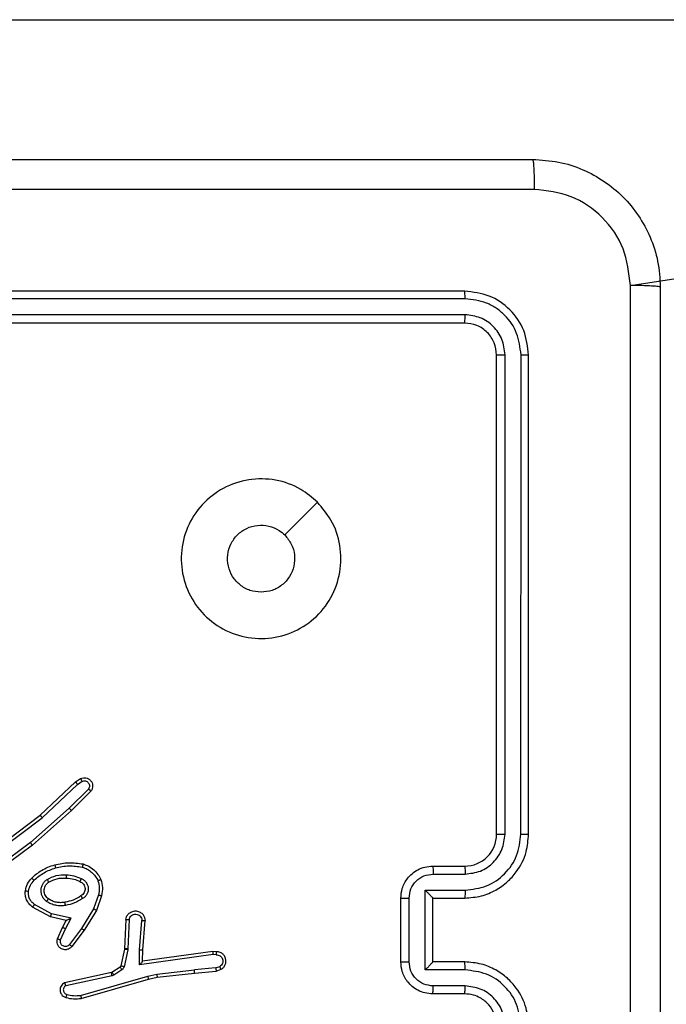
# Model space of a CAD drawing. Units: millimetres. Extents: x 144 to 607, y 239 to 811.
# Drawn here: x 299 to 303, y 524 to 530 of the extents above; entities that cross this region are included whole.
import ezdxf

# ---------------------------------------------------------------- set-up
doc = ezdxf.new("R2010")
doc.units = ezdxf.units.MM
doc.header["$LTSCALE"] = 35

msp = doc.modelspace()

# ---------------------------------------------------------------- linework, layer by layer
at = {"color": 7, "linetype": 'Continuous', "lineweight": 25}
for p, q in [((297.353, 530.2999), (306.1004, 530.2999)), ((303.0701, 528.6356), (306.1004, 529.0999)), ((302.0328, 528.5999), (299.0328, 528.5999)), ((302.0351, 528.5525), (299.0332, 528.5525)), ((302.0351, 528.4525), (299.0332, 528.4524)), ((302.0328, 528.3999), (299.0328, 528.3999)), ((302.2328, 525.1999), (302.2328, 528.1999)), ((302.2853, 525.2003), (302.2853, 528.2023)), ((302.3853, 525.2003), (302.3854, 528.2023)), ((302.4328, 525.1999), (302.4328, 528.1999)), ((299.3744, 525.3184), (299.5956, 525.5273)), ((299.5956, 525.5273), (299.6271, 525.5482)), ((299.6084, 525.5118), (299.6373, 525.531)), ((299.3875, 525.3032), (299.6084, 525.5118)), ((299.6776, 525.4826), (299.5563, 525.3631)), ((299.6925, 525.4693), (299.5697, 525.3483)), ((299.5563, 525.3631), (299.3134, 525.1469)), ((299.5697, 525.3483), (299.3258, 525.1312)), ((299.0757, 525.0931), (299.3744, 525.3184)), ((299.0878, 525.0772), (299.3875, 525.3032)), ((299.3134, 525.1469), (299.086, 524.9786)), ((299.3258, 525.1312), (299.0956, 524.9609)), ((301.8328, 524.9999), (302.0328, 524.9999)), ((301.8349, 524.9502), (302.0351, 524.9502)), ((301.7849, 524.8501), (302.0351, 524.8501)), ((301.7849, 524.3498), (301.7849, 524.8501)), ((299.7392, 524.8194), (299.709, 524.7322)), ((299.7584, 524.8149), (299.7265, 524.7231)), ((301.6328, 524.3999), (301.6328, 524.7999)), ((301.6848, 524.3998), (301.6848, 524.8001)), ((301.8328, 524.7999), (301.8328, 524.8)), ((301.8328, 524.7999), (302.0328, 524.7999)), ((301.8328, 524.3999), (301.8328, 524.7999)), ((299.4394, 524.6822), (299.3271, 524.7433)), ((299.4451, 524.7015), (299.339, 524.7595)), ((299.709, 524.7322), (299.6337, 524.6101)), ((299.7265, 524.7231), (299.6497, 524.5984)), ((299.5378, 524.6603), (299.4394, 524.6822)), ((299.5678, 524.6742), (299.4451, 524.7015)), ((299.515, 524.6165), (299.5378, 524.6603)), ((299.5333, 524.6078), (299.5678, 524.6742)), ((299.9109, 524.6665), (299.9035, 524.4823)), ((299.9312, 524.6648), (299.9238, 524.4815)), ((299.9973, 524.4765), (300.0116, 524.6603)), ((300.0169, 524.4756), (300.0312, 524.6597)), ((299.4835, 524.5452), (299.515, 524.6165)), ((299.5023, 524.5378), (299.5333, 524.6078)), ((299.6337, 524.6101), (299.5572, 524.5091)), ((299.6497, 524.5984), (299.5727, 524.4968)), ((299.9033, 524.4805), (299.8797, 524.3748)), ((299.9231, 524.4761), (299.8996, 524.3704)), ((299.9035, 524.4823), (299.9033, 524.4805)), ((299.9238, 524.4815), (299.9231, 524.4761)), ((299.9963, 524.3811), (299.9973, 524.4765)), ((300.0162, 524.4042), (300.0169, 524.4756)), ((300.4567, 524.4458), (299.9963, 524.3811)), ((300.4558, 524.466), (300.0162, 524.4042)), ((300.4769, 524.4639), (300.4558, 524.466)), ((300.4771, 524.4439), (300.4567, 524.4458)), ((299.8752, 524.3683), (299.8239, 524.3347)), ((299.8865, 524.3515), (299.8352, 524.3179)), ((300.0162, 524.4042), (300.0162, 524.4042)), ((300.1042, 524.324), (300.34, 524.3506)), ((300.4731, 524.3629), (300.34, 524.3506)), ((300.4731, 524.3629), (300.4992, 524.3721)), ((300.4769, 524.3433), (300.5068, 524.3538)), ((302.0351, 524.3498), (301.7849, 524.3498)), ((302.0328, 524.3999), (301.8328, 524.3999)), ((301.8328, 524.3999), (301.8328, 524.3999)), ((299.8204, 524.3332), (299.5269, 524.2699)), ((299.8249, 524.3136), (299.5341, 524.2508)), ((299.6276, 524.1908), (300.0476, 524.3112)), ((299.6316, 524.1713), (300.0522, 524.2919)), ((299.8239, 524.3347), (299.8204, 524.3332)), ((299.8352, 524.3179), (299.8249, 524.3136)), ((300.0476, 524.3112), (300.1042, 524.324)), ((300.0522, 524.2919), (300.1071, 524.3043)), ((300.1071, 524.3043), (300.3416, 524.3308)), ((300.3416, 524.3308), (300.4769, 524.3433)), ((302.0351, 524.2497), (301.8349, 524.2497)), ((302.0328, 524.1999), (301.8328, 524.1999))]:
    msp.add_line(p, q, dxfattribs=at)
at = {"color": 7, "linetype": 'Continuous', "lineweight": 25, "flags": 128}
msp.add_lwpolyline([(301.1111, 527.2783), (301.0087, 527.1758), (300.9063, 527.0734)], dxfattribs=at)
at = {"color": 7, "linetype": 'Continuous', "lineweight": 25}
msp.add_arc((302.0328, 525.1999), 0.2, 270.0006, 0.00025, dxfattribs=at)
for points, knots in [([(294.4078, 529.4249), (295.3017, 529.4249), (297.09, 529.4249), (299.7756, 529.4249), (301.5638, 529.4249), (302.4578, 529.4249)], [0, 0, 0, 0, 0.333296, 0.666702, 1, 1, 1, 1]), ([(302.4578, 529.4249), (302.4591, 529.4221), (302.4618, 529.4165), (302.4653, 529.3738), (302.4678, 529.3119), (302.4683, 529.2621), (302.4685, 529.2372)], [0, 0, 0, 0, 0.2503902, 0.500124, 0.7500637, 1, 1, 1, 1]), ([(302.4578, 529.4249), (302.5123, 529.4217), (302.62, 529.4153), (302.8202, 529.3504), (303.0378, 529.2048), (303.1833, 528.9871), (303.2481, 528.787), (303.2545, 528.6794), (303.2578, 528.6249)], [0, 0, 0, 0, 0.130548, 0.257576, 0.500019, 0.742667, 0.869631, 1, 1, 1, 1]), ([(302.4685, 529.2372), (301.7962, 529.2372), (300.4517, 529.2372), (299.1057, 529.2371), (298.4328, 529.2371)], [0, 0, 0, 0, 0.500008, 1, 1, 1, 1]), ([(303.0701, 528.6356), (303.061, 528.7144), (303.0429, 528.8719), (302.9039, 529.071), (302.7046, 529.2096), (302.5472, 529.228), (302.4685, 529.2372)], [0, 0, 0, 0, 0.249954, 0.500054, 0.749965, 1, 1, 1, 1]), ([(302.0351, 528.5525), (302.0351, 528.5596), (302.035, 528.5736), (302.0343, 528.5891), (302.0336, 528.5982), (302.033, 528.5994), (302.0328, 528.5999)], [0, 0, 0, 0, 0.279847, 0.559171, 0.779541, 1, 1, 1, 1]), ([(302.4328, 528.1999), (302.4268, 528.2524), (302.4147, 528.3572), (302.3222, 528.4894), (302.1899, 528.5819), (302.0852, 528.5939), (302.0328, 528.5999)], [0, 0, 0, 0, 0.250149, 0.500133, 0.750041, 1, 1, 1, 1]), ([(303.0701, 520.5642), (303.0701, 521.4607), (303.07, 523.2535), (303.07, 525.9463), (303.0701, 527.7392), (303.0701, 528.6356)], [0, 0, 0, 0, 0.333336, 0.666664, 1, 1, 1, 1]), ([(303.2578, 528.6249), (303.2549, 528.6263), (303.249, 528.629), (303.2067, 528.6324), (303.1449, 528.6349), (303.0951, 528.6354), (303.0701, 528.6356)], [0, 0, 0, 0, 0.249933, 0.49987, 0.749596, 1, 1, 1, 1]), ([(303.2578, 528.6249), (303.2578, 527.731), (303.2578, 525.9427), (303.2578, 523.2571), (303.2578, 521.4689), (303.2578, 520.5749)], [0, 0, 0, 0, 0.3332959, 0.6667014, 1, 1, 1, 1]), ([(302.3854, 528.2023), (302.3798, 528.248), (302.3688, 528.3393), (302.3016, 528.437), (302.2312, 528.4952), (302.15, 528.5396), (302.081, 528.5474), (302.0351, 528.5525)], [0, 0, 0, 0, 0.2496165, 0.4992181, 0.6238164, 0.7498448, 1, 1, 1, 1]), ([(302.0328, 528.3999), (302.0331, 528.401), (302.0338, 528.403), (302.0346, 528.4172), (302.0351, 528.4346), (302.0351, 528.4465), (302.0351, 528.4525)], [0, 0, 0, 0, 0.279838, 0.558975, 0.779444, 1, 1, 1, 1]), ([(302.2853, 528.2023), (302.2816, 528.2351), (302.276, 528.2843), (302.2443, 528.3424), (302.2027, 528.3926), (302.133, 528.4406), (302.0678, 528.4485), (302.0351, 528.4525)], [0, 0, 0, 0, 0.250157, 0.37617, 0.500781, 0.750384, 1, 1, 1, 1]), ([(302.2328, 528.1999), (302.2298, 528.2261), (302.2238, 528.2785), (302.1775, 528.3447), (302.1113, 528.3909), (302.059, 528.3969), (302.0328, 528.3999)], [0, 0, 0, 0, 0.2502096, 0.5001222, 0.7499845, 1, 1, 1, 1]), ([(302.2328, 528.1999), (302.2338, 528.2003), (302.2359, 528.201), (302.25, 528.2018), (302.2674, 528.2023), (302.2793, 528.2023), (302.2853, 528.2023)], [0, 0, 0, 0, 0.279842, 0.558974, 0.77943, 1, 1, 1, 1]), ([(302.3854, 528.2023), (302.3924, 528.2022), (302.4065, 528.2021), (302.422, 528.2015), (302.4311, 528.2007), (302.4322, 528.2002), (302.4328, 528.1999)], [0, 0, 0, 0, 0.279854, 0.559131, 0.779498, 1, 1, 1, 1]), ([(301.1111, 527.2783), (301.1413, 527.2425), (301.2081, 527.1635), (301.26, 527.0091), (301.2593, 526.8386), (301.2034, 526.6763), (301.0953, 526.5433), (300.9503, 526.4529), (300.7836, 526.4159), (300.6137, 526.4364), (300.4601, 526.5116), (300.3399, 526.6335), (300.2671, 526.7884), (300.2494, 526.9586), (300.2889, 527.1249), (300.3817, 527.2687), (300.5165, 527.3738), (300.6787, 527.4284), (300.8493, 527.4255), (301.0007, 527.3727), (301.0774, 527.3071), (301.1111, 527.2783)], [0, 0, 0, 0, 0.044735, 0.098638, 0.151934, 0.205874, 0.260191, 0.313196, 0.366982, 0.420855, 0.474336, 0.527985, 0.581905, 0.635426, 0.689068, 0.74282, 0.796629, 0.850208, 0.903792, 0.957774, 1, 1, 1, 1]), ([(300.7578, 526.7149), (300.7342, 526.7172), (300.687, 526.7219), (300.6241, 526.758), (300.5764, 526.8113), (300.549, 526.8778), (300.5452, 526.9494), (300.5652, 527.0184), (300.6071, 527.0769), (300.6659, 527.1182), (300.7352, 527.1378), (300.8067, 527.1331), (300.8657, 527.109), (300.8948, 527.0835), (300.9062, 527.0735)], [0, 0, 0, 0, 0.08585, 0.171705, 0.257507, 0.343293, 0.429101, 0.514999, 0.600978, 0.686988, 0.773002, 0.85894, 0.944849, 1, 1, 1, 1]), ([(300.9062, 527.0735), (300.9213, 527.0551), (300.9514, 527.0185), (300.9703, 526.9485), (300.9664, 526.8771), (300.9387, 526.8106), (300.8907, 526.7575), (300.828, 526.7217), (300.7811, 526.7172), (300.7578, 526.7149)], [0, 0, 0, 0, 0.14304, 0.286072, 0.429056, 0.572257, 0.715518, 0.858783, 1, 1, 1, 1]), ([(299.5956, 525.5273), (299.5958, 525.5271), (299.5962, 525.5268), (299.5981, 525.5246), (299.6004, 525.5218), (299.6027, 525.5189), (299.6054, 525.5155), (299.6074, 525.513), (299.6084, 525.5118)], [0, 0, 0, 0, 0.198423, 0.430691, 0.559898, 0.69786, 0.844631, 1, 1, 1, 1]), ([(299.6271, 525.5482), (299.6329, 525.5504), (299.6438, 525.5545), (299.6612, 525.5535), (299.677, 525.5477), (299.6906, 525.5367), (299.7001, 525.5217), (299.7041, 525.504), (299.7022, 525.4852), (299.6958, 525.4746), (299.6925, 525.4693)], [0, 0, 0, 0, 0.130705, 0.245063, 0.364078, 0.485847, 0.610315, 0.737501, 0.86739, 1, 1, 1, 1]), ([(299.6271, 525.5482), (299.6272, 525.5482), (299.6273, 525.548), (299.6281, 525.5468), (299.6292, 525.5451), (299.631, 525.5421), (299.6337, 525.5374), (299.6361, 525.5331), (299.6373, 525.531)], [0, 0, 0, 0, 0.137998, 0.272251, 0.402939, 0.529742, 0.7719, 1, 1, 1, 1]), ([(299.6373, 525.531), (299.6407, 525.5322), (299.6474, 525.5345), (299.6583, 525.5337), (299.6682, 525.5296), (299.6764, 525.5225), (299.6819, 525.5132), (299.684, 525.5027), (299.6829, 525.4919), (299.6794, 525.4857), (299.6776, 525.4826)], [0, 0, 0, 0, 0.125149, 0.250168, 0.374991, 0.500065, 0.624924, 0.749999, 0.874986, 1, 1, 1, 1]), ([(299.6925, 525.4693), (299.6924, 525.4695), (299.692, 525.4699), (299.6895, 525.4722), (299.6866, 525.4748), (299.6839, 525.4771), (299.6809, 525.4798), (299.6787, 525.4816), (299.6776, 525.4826)], [0, 0, 0, 0, 0.226767, 0.468465, 0.595326, 0.726312, 0.861276, 1, 1, 1, 1]), ([(299.5697, 525.3483), (299.5696, 525.3485), (299.5693, 525.3489), (299.5671, 525.3514), (299.5646, 525.3542), (299.5621, 525.3568), (299.5594, 525.3598), (299.5573, 525.362), (299.5563, 525.3631)], [0, 0, 0, 0, 0.217605, 0.456313, 0.583992, 0.717223, 0.855967, 1, 1, 1, 1]), ([(299.3744, 525.3184), (299.3746, 525.3182), (299.3749, 525.3179), (299.3768, 525.3157), (299.3792, 525.3129), (299.3816, 525.3102), (299.3845, 525.3069), (299.3865, 525.3045), (299.3875, 525.3032)], [0, 0, 0, 0, 0.198586, 0.430912, 0.560048, 0.698151, 0.844823, 1, 1, 1, 1]), ([(302.0328, 524.7999), (302.0679, 524.8026), (302.1357, 524.8078), (302.2269, 524.8463), (302.3007, 524.8987), (302.3708, 524.9766), (302.4229, 525.0789), (302.4298, 525.163), (302.4328, 525.1999)], [0, 0, 0, 0, 0.1679274, 0.3236645, 0.4671837, 0.5984868, 0.8235085, 1, 1, 1, 1]), ([(302.0351, 524.8501), (302.081, 524.8554), (302.1727, 524.8661), (302.2885, 524.9469), (302.3686, 525.063), (302.3797, 525.1545), (302.3853, 525.2003)], [0, 0, 0, 0, 0.250459, 0.500143, 0.750093, 1, 1, 1, 1]), ([(302.0351, 524.9502), (302.0679, 524.954), (302.1333, 524.9616), (302.2161, 525.0193), (302.2733, 525.1022), (302.2813, 525.1676), (302.2853, 525.2003)], [0, 0, 0, 0, 0.250447, 0.500144, 0.750096, 1, 1, 1, 1]), ([(302.2328, 525.1999), (302.233, 525.2), (302.2334, 525.2), (302.2366, 525.2001), (302.2415, 525.2002), (302.2481, 525.2002), (302.2561, 525.2003), (302.2653, 525.2003), (302.2751, 525.2003), (302.2819, 525.2003), (302.2853, 525.2003)], [0, 0, 0, 0, 0.125025, 0.250197, 0.375258, 0.500013, 0.624738, 0.749831, 0.874966, 1, 1, 1, 1]), ([(302.3853, 525.2003), (302.3916, 525.2003), (302.4042, 525.2003), (302.4198, 525.2002), (302.4306, 525.2001), (302.432, 525.2), (302.4328, 525.1999)], [0, 0, 0, 0, 0.250136, 0.500008, 0.749861, 1, 1, 1, 1]), ([(299.3258, 525.1312), (299.3257, 525.1314), (299.3255, 525.1318), (299.3236, 525.1341), (299.3214, 525.137), (299.3191, 525.1398), (299.3164, 525.1432), (299.3144, 525.1456), (299.3134, 525.1469)], [0, 0, 0, 0, 0.198698, 0.431009, 0.560186, 0.698103, 0.844867, 1, 1, 1, 1]), ([(299.3218, 524.9253), (299.3414, 524.9426), (299.3838, 524.9798), (299.4371, 524.9984), (299.4657, 525.0084)], [0, 0, 0, 0, 0.462928, 1, 1, 1, 1]), ([(299.336, 524.9111), (299.356, 524.9285), (299.396, 524.9633), (299.4461, 524.9805), (299.4712, 524.9892)], [0, 0, 0, 0, 0.500008, 1, 1, 1, 1]), ([(299.4657, 525.0084), (299.4951, 525.0145), (299.5539, 525.0267), (299.6133, 525.018), (299.643, 525.0136)], [0, 0, 0, 0, 0.5, 1, 1, 1, 1]), ([(299.4657, 525.0084), (299.4658, 525.0081), (299.466, 525.0075), (299.4673, 525.0031), (299.4691, 524.9967), (299.4705, 524.9917), (299.4712, 524.9892)], [0, 0, 0, 0, 0.25009, 0.499993, 0.749822, 1, 1, 1, 1]), ([(299.4712, 524.9892), (299.4989, 524.9949), (299.5543, 525.0064), (299.6103, 524.9983), (299.6384, 524.9943)], [0, 0, 0, 0, 0.499984, 1, 1, 1, 1]), ([(299.643, 525.0136), (299.643, 525.0133), (299.6429, 525.0128), (299.6422, 525.0096), (299.6413, 525.0059), (299.6404, 525.0024), (299.6394, 524.9985), (299.6387, 524.9957), (299.6384, 524.9943)], [0, 0, 0, 0, 0.2217, 0.461811, 0.589062, 0.721366, 0.858336, 1, 1, 1, 1]), ([(299.6384, 524.9943), (299.6489, 524.9903), (299.6699, 524.9824), (299.6972, 524.9624), (299.7206, 524.9379), (299.7311, 524.9181), (299.7364, 524.9082)], [0, 0, 0, 0, 0.249932, 0.499998, 0.750089, 1, 1, 1, 1]), ([(299.643, 525.0136), (299.655, 525.0092), (299.6791, 525.0003), (299.7104, 524.9776), (299.7369, 524.9495), (299.7488, 524.9268), (299.7547, 524.9155)], [0, 0, 0, 0, 0.249994, 0.500013, 0.750003, 1, 1, 1, 1]), ([(301.6328, 524.7999), (301.6346, 524.8201), (301.6385, 524.8643), (301.6671, 524.9166), (301.7034, 524.9544), (301.74, 524.9789), (301.7839, 524.9964), (301.8162, 524.9987), (301.8328, 524.9999)], [0, 0, 0, 0, 0.1922466, 0.4225026, 0.5524975, 0.6920798, 0.8412442, 1, 1, 1, 1]), ([(301.8328, 524.9999), (301.8331, 524.999), (301.8337, 524.997), (301.8344, 524.9838), (301.8349, 524.9674), (301.8349, 524.9559), (301.8349, 524.9502)], [0, 0, 0, 0, 0.2798326, 0.5591007, 0.7794892, 1, 1, 1, 1]), ([(302.0328, 524.9999), (302.0331, 524.9992), (302.0337, 524.9976), (302.0344, 524.9862), (302.035, 524.9697), (302.035, 524.9567), (302.0351, 524.9502)], [0, 0, 0, 0, 0.250161, 0.50001, 0.749837, 1, 1, 1, 1]), ([(299.2817, 524.8457), (299.2851, 524.8607), (299.2917, 524.8906), (299.3118, 524.9137), (299.3218, 524.9253)], [0, 0, 0, 0, 0.499998, 1, 1, 1, 1]), ([(299.3017, 524.843), (299.3046, 524.8558), (299.3104, 524.8814), (299.3275, 524.9012), (299.336, 524.9111)], [0, 0, 0, 0, 0.49998, 1, 1, 1, 1]), ([(299.3218, 524.9253), (299.3221, 524.9251), (299.3225, 524.9247), (299.3258, 524.9214), (299.3305, 524.9167), (299.3342, 524.913), (299.336, 524.9111)], [0, 0, 0, 0, 0.250231, 0.500059, 0.749745, 1, 1, 1, 1]), ([(299.4148, 524.7785), (299.4096, 524.7828), (299.3993, 524.7915), (299.3883, 524.8088), (299.3812, 524.8279), (299.3792, 524.8482), (299.3821, 524.8685), (299.3897, 524.8873), (299.4015, 524.9041), (299.4122, 524.9124), (299.4176, 524.9165)], [0, 0, 0, 0, 0.124973, 0.250038, 0.375006, 0.499875, 0.625016, 0.75007, 0.875018, 1, 1, 1, 1]), ([(299.4176, 524.9165), (299.4365, 524.926), (299.4743, 524.9451), (299.5166, 524.9455), (299.5378, 524.9457)], [0, 0, 0, 0, 0.499998, 1, 1, 1, 1]), ([(299.4176, 524.9165), (299.419, 524.9143), (299.4217, 524.9099), (299.4252, 524.9042), (299.4276, 524.9004), (299.428, 524.8998), (299.4281, 524.8996)], [0, 0, 0, 0, 0.2501314, 0.4999372, 0.7498348, 1, 1, 1, 1]), ([(299.4281, 524.8996), (299.4452, 524.9082), (299.4793, 524.9253), (299.5175, 524.9255), (299.5366, 524.9256)], [0, 0, 0, 0, 0.499975, 1, 1, 1, 1]), ([(299.5378, 524.9457), (299.5377, 524.9439), (299.5375, 524.9405), (299.5373, 524.9359), (299.5371, 524.9322), (299.5369, 524.9287), (299.5367, 524.9261), (299.5366, 524.9258), (299.5366, 524.9256)], [0, 0, 0, 0, 0.169174, 0.325863, 0.469736, 0.600878, 0.825432, 1, 1, 1, 1]), ([(299.5366, 524.9256), (299.5533, 524.9242), (299.5834, 524.9216), (299.6108, 524.9094), (299.623, 524.904)], [0, 0, 0, 0, 0.558746, 1, 1, 1, 1]), ([(299.5378, 524.9457), (299.554, 524.9444), (299.5865, 524.9417), (299.6164, 524.9289), (299.6314, 524.9224)], [0, 0, 0, 0, 0.5000072, 1, 1, 1, 1]), ([(299.6314, 524.9224), (299.6305, 524.9205), (299.6289, 524.9169), (299.6268, 524.9122), (299.6253, 524.9088), (299.624, 524.9059), (299.6232, 524.9043), (299.623, 524.9041), (299.623, 524.904)], [0, 0, 0, 0, 0.198415, 0.375878, 0.532137, 0.66756, 0.875657, 1, 1, 1, 1]), ([(299.623, 524.904), (299.6276, 524.9018), (299.6365, 524.8975), (299.6466, 524.8865), (299.6531, 524.874), (299.6558, 524.8608), (299.655, 524.8476), (299.6507, 524.8347), (299.6424, 524.8221), (299.6339, 524.8163), (299.6294, 524.8133)], [0, 0, 0, 0, 0.133361, 0.261544, 0.384634, 0.502583, 0.612233, 0.730127, 0.859383, 1, 1, 1, 1]), ([(299.6314, 524.9224), (299.6372, 524.9195), (299.649, 524.9136), (299.6628, 524.8991), (299.6722, 524.8817), (299.6763, 524.8623), (299.675, 524.8424), (299.6682, 524.8238), (299.6565, 524.8076), (299.6457, 524.8001), (299.6403, 524.7964)], [0, 0, 0, 0, 0.1249428, 0.2499079, 0.37494, 0.4999424, 0.6249792, 0.7498411, 0.8748946, 1, 1, 1, 1]), ([(299.7547, 524.9155), (299.7545, 524.9154), (299.7542, 524.9152), (299.7516, 524.9141), (299.7483, 524.9128), (299.7449, 524.9115), (299.7409, 524.9099), (299.7379, 524.9088), (299.7364, 524.9082)], [0, 0, 0, 0, 0.192769, 0.423279, 0.552873, 0.692078, 0.841347, 1, 1, 1, 1]), ([(299.7364, 524.9082), (299.7402, 524.8935), (299.7477, 524.8641), (299.742, 524.8343), (299.7392, 524.8194)], [0, 0, 0, 0, 0.499998, 1, 1, 1, 1]), ([(299.7547, 524.9155), (299.7591, 524.899), (299.7678, 524.8658), (299.7616, 524.8319), (299.7584, 524.8149)], [0, 0, 0, 0, 0.495069, 1, 1, 1, 1]), ([(301.6848, 524.8001), (301.6872, 524.8197), (301.692, 524.8589), (301.7263, 524.9087), (301.776, 524.9433), (301.8153, 524.9479), (301.8349, 524.9502)], [0, 0, 0, 0, 0.249906, 0.499845, 0.749543, 1, 1, 1, 1]), ([(299.3271, 524.7433), (299.3192, 524.7496), (299.3036, 524.7622), (299.2883, 524.7882), (299.2799, 524.8167), (299.2811, 524.8361), (299.2817, 524.8457)], [0, 0, 0, 0, 0.255775, 0.507708, 0.75579, 1, 1, 1, 1]), ([(299.2817, 524.8457), (299.282, 524.8457), (299.2827, 524.8456), (299.2872, 524.845), (299.2939, 524.8441), (299.2991, 524.8434), (299.3017, 524.843)], [0, 0, 0, 0, 0.250205, 0.500071, 0.749877, 1, 1, 1, 1]), ([(299.339, 524.7595), (299.3327, 524.7645), (299.3201, 524.7746), (299.3074, 524.7955), (299.3003, 524.8189), (299.3012, 524.835), (299.3017, 524.843)], [0, 0, 0, 0, 0.250019, 0.5000005, 0.7499571, 1, 1, 1, 1]), ([(299.4261, 524.7948), (299.4225, 524.7978), (299.4151, 524.804), (299.4068, 524.8162), (299.4013, 524.8301), (299.3992, 524.8452), (299.4007, 524.8608), (299.4062, 524.8758), (299.4152, 524.8894), (299.4238, 524.8962), (299.4281, 524.8996)], [0, 0, 0, 0, 0.1159043, 0.2344402, 0.3555434, 0.4792485, 0.6055444, 0.7344302, 0.8659057, 1, 1, 1, 1]), ([(301.7849, 524.8501), (301.7904, 524.8446), (301.8014, 524.8335), (301.8145, 524.8201), (301.8235, 524.8106), (301.8288, 524.8049), (301.8321, 524.8011), (301.8326, 524.8003), (301.8328, 524.8)], [0, 0, 0, 0, 0.251493, 0.502503, 0.646503, 0.77568, 0.892498, 1, 1, 1, 1]), ([(302.0351, 524.8501), (302.035, 524.8435), (302.035, 524.8304), (302.0345, 524.8138), (302.0337, 524.8023), (302.0331, 524.8007), (302.0328, 524.7999)], [0, 0, 0, 0, 0.250173, 0.500033, 0.749867, 1, 1, 1, 1]), ([(299.4148, 524.7785), (299.4163, 524.7806), (299.4193, 524.7849), (299.4231, 524.7903), (299.4257, 524.794), (299.426, 524.7945), (299.4261, 524.7948)], [0, 0, 0, 0, 0.2500846, 0.4998847, 0.749736, 1, 1, 1, 1]), ([(299.5333, 524.754), (299.523, 524.7527), (299.5025, 524.7499), (299.4715, 524.7537), (299.4415, 524.7625), (299.4237, 524.7732), (299.4148, 524.7785)], [0, 0, 0, 0, 0.2499567, 0.4999808, 0.75007, 1, 1, 1, 1]), ([(299.5296, 524.7737), (299.5206, 524.7725), (299.5027, 524.77), (299.4756, 524.7731), (299.4494, 524.7808), (299.4339, 524.7902), (299.4261, 524.7948)], [0, 0, 0, 0, 0.249995, 0.499985, 0.749984, 1, 1, 1, 1]), ([(299.6294, 524.8133), (299.6139, 524.8039), (299.5829, 524.7851), (299.5474, 524.7775), (299.5296, 524.7737)], [0, 0, 0, 0, 0.499978, 1, 1, 1, 1]), ([(299.6403, 524.7964), (299.6236, 524.7863), (299.5903, 524.7663), (299.5523, 524.7581), (299.5333, 524.754)], [0, 0, 0, 0, 0.499994, 1, 1, 1, 1]), ([(299.6294, 524.8133), (299.6295, 524.8133), (299.6297, 524.8131), (299.6307, 524.8116), (299.6324, 524.809), (299.6344, 524.8058), (299.6371, 524.8015), (299.6392, 524.7981), (299.6403, 524.7964)], [0, 0, 0, 0, 0.12502, 0.332979, 0.468425, 0.624541, 0.801962, 1, 1, 1, 1]), ([(299.7392, 524.8194), (299.7406, 524.8191), (299.7434, 524.8185), (299.7473, 524.8175), (299.7508, 524.8167), (299.7544, 524.8158), (299.7577, 524.8151), (299.7582, 524.8149), (299.7584, 524.8149)], [0, 0, 0, 0, 0.141191, 0.277832, 0.409535, 0.536647, 0.777195, 1, 1, 1, 1]), ([(301.6328, 524.7999), (301.633, 524.7999), (301.6334, 524.8), (301.6366, 524.8), (301.6414, 524.8), (301.6479, 524.8), (301.6559, 524.8), (301.665, 524.8001), (301.6748, 524.8001), (301.6815, 524.8001), (301.6848, 524.8001)], [0, 0, 0, 0, 0.125046, 0.250176, 0.375262, 0.500002, 0.624703, 0.7498, 0.874937, 1, 1, 1, 1]), ([(299.3271, 524.7433), (299.3272, 524.7435), (299.3276, 524.7439), (299.3298, 524.7469), (299.3321, 524.7501), (299.3342, 524.7529), (299.3366, 524.7561), (299.3382, 524.7584), (299.339, 524.7595)], [0, 0, 0, 0, 0.236088, 0.480917, 0.607096, 0.735746, 0.866799, 1, 1, 1, 1]), ([(299.5333, 524.754), (299.5328, 524.7566), (299.5319, 524.7618), (299.5306, 524.7683), (299.5298, 524.7728), (299.5297, 524.7734), (299.5296, 524.7737)], [0, 0, 0, 0, 0.250133, 0.500048, 0.74973, 1, 1, 1, 1]), ([(299.7265, 524.7231), (299.7262, 524.7232), (299.7257, 524.7236), (299.7217, 524.7257), (299.7159, 524.7287), (299.7113, 524.731), (299.709, 524.7322)], [0, 0, 0, 0, 0.2499, 0.49976, 0.749524, 1, 1, 1, 1]), ([(299.9109, 524.6665), (299.9121, 524.6723), (299.9148, 524.6849), (299.9248, 524.6991), (299.9364, 524.709), (299.9477, 524.7152), (299.9609, 524.719), (299.9749, 524.7197), (299.9884, 524.7172), (300.0039, 524.7105), (300.0188, 524.6977), (300.0293, 524.6788), (300.0306, 524.6658), (300.0312, 524.6597)], [0, 0, 0, 0, 0.0969991, 0.2134527, 0.2792601, 0.3500019, 0.4256194, 0.5048745, 0.5804864, 0.6521948, 0.7834241, 0.8993802, 1, 1, 1, 1]), ([(299.4394, 524.6822), (299.4395, 524.6824), (299.4396, 524.6828), (299.4405, 524.6858), (299.4416, 524.6894), (299.4426, 524.6929), (299.4438, 524.697), (299.4447, 524.7), (299.4451, 524.7015)], [0, 0, 0, 0, 0.207694, 0.443092, 0.571523, 0.707218, 0.850157, 1, 1, 1, 1]), ([(299.5378, 524.6603), (299.538, 524.6603), (299.5383, 524.6605), (299.5407, 524.6615), (299.5443, 524.6632), (299.5496, 524.6657), (299.5576, 524.6693), (299.564, 524.6724), (299.5678, 524.6742)], [0, 0, 0, 0, 0.101434, 0.214544, 0.344876, 0.496067, 0.698311, 1, 1, 1, 1]), ([(299.9109, 524.6665), (299.911, 524.6665), (299.9111, 524.6665), (299.9125, 524.6664), (299.9145, 524.6662), (299.9179, 524.6659), (299.9235, 524.6655), (299.9286, 524.665), (299.9312, 524.6648)], [0, 0, 0, 0, 0.132108, 0.262517, 0.390781, 0.516777, 0.762135, 1, 1, 1, 1]), ([(299.9312, 524.6648), (299.9324, 524.6696), (299.9349, 524.6793), (299.9451, 524.6909), (299.9584, 524.6982), (299.9735, 524.7002), (299.9883, 524.6965), (300.0007, 524.6878), (300.0094, 524.6751), (300.0109, 524.6652), (300.0116, 524.6603)], [0, 0, 0, 0, 0.124998, 0.250038, 0.374968, 0.499966, 0.624932, 0.749981, 0.874905, 1, 1, 1, 1]), ([(300.0116, 524.6603), (300.014, 524.6602), (300.019, 524.6601), (300.0256, 524.6599), (300.0293, 524.6598), (300.031, 524.6597), (300.0311, 524.6597), (300.0312, 524.6597)], [0, 0, 0, 0, 0.238369, 0.484005, 0.737274, 0.86767, 1, 1, 1, 1]), ([(299.515, 524.6165), (299.5153, 524.6164), (299.5159, 524.6162), (299.5201, 524.6142), (299.5262, 524.6113), (299.5309, 524.609), (299.5333, 524.6078)], [0, 0, 0, 0, 0.250264, 0.500013, 0.749842, 1, 1, 1, 1]), ([(299.6497, 524.5984), (299.6494, 524.5986), (299.649, 524.5991), (299.6453, 524.6017), (299.64, 524.6056), (299.6358, 524.6086), (299.6337, 524.6101)], [0, 0, 0, 0, 0.250194, 0.49995, 0.749898, 1, 1, 1, 1]), ([(299.5727, 524.4968), (299.5722, 524.4962), (299.568, 524.4908), (299.56, 524.4841), (299.5476, 524.4785), (299.5357, 524.476), (299.5215, 524.4767), (299.5057, 524.4823), (299.4914, 524.4941), (299.4823, 524.5107), (299.4792, 524.5286), (299.4821, 524.5398), (299.4835, 524.5452)], [0, 0, 0, 0, 0.014958, 0.141176, 0.210674, 0.293761, 0.390427, 0.500617, 0.635457, 0.76365, 0.885166, 1, 1, 1, 1]), ([(299.4835, 524.5452), (299.4838, 524.5451), (299.4843, 524.5449), (299.4875, 524.5436), (299.4912, 524.5422), (299.4945, 524.5409), (299.4983, 524.5394), (299.501, 524.5383), (299.5023, 524.5378)], [0, 0, 0, 0, 0.227811, 0.469754, 0.596543, 0.727273, 0.861943, 1, 1, 1, 1]), ([(299.5572, 524.5091), (299.5547, 524.5064), (299.5496, 524.5009), (299.5391, 524.4966), (299.5279, 524.496), (299.5172, 524.4994), (299.5082, 524.5063), (299.5024, 524.5158), (299.4999, 524.5269), (299.5015, 524.5342), (299.5023, 524.5378)], [0, 0, 0, 0, 0.125103, 0.250268, 0.374998, 0.500036, 0.624878, 0.749984, 0.874994, 1, 1, 1, 1]), ([(299.5727, 524.4968), (299.5726, 524.4968), (299.5725, 524.497), (299.5714, 524.4978), (299.5698, 524.4991), (299.5671, 524.5013), (299.5628, 524.5047), (299.559, 524.5076), (299.5572, 524.5091)], [0, 0, 0, 0, 0.139713, 0.275322, 0.406772, 0.533736, 0.774952, 1, 1, 1, 1]), ([(299.9231, 524.4761), (299.9202, 524.4767), (299.9144, 524.478), (299.9079, 524.4795), (299.904, 524.4803), (299.9035, 524.4804), (299.9033, 524.4805)], [0, 0, 0, 0, 0.2798926, 0.5590992, 0.7794521, 1, 1, 1, 1]), ([(299.9238, 524.4815), (299.9209, 524.4816), (299.9149, 524.4819), (299.9082, 524.4821), (299.9042, 524.4823), (299.9037, 524.4823), (299.9035, 524.4823)], [0, 0, 0, 0, 0.279816, 0.558922, 0.779437, 1, 1, 1, 1]), ([(299.9973, 524.4765), (299.9998, 524.4763), (300.005, 524.4761), (300.0115, 524.4757), (300.0159, 524.4755), (300.0166, 524.4756), (300.0169, 524.4756)], [0, 0, 0, 0, 0.250549, 0.500143, 0.750148, 1, 1, 1, 1]), ([(300.4558, 524.466), (300.4558, 524.4657), (300.456, 524.4653), (300.4562, 524.4623), (300.4564, 524.4586), (300.4565, 524.4549), (300.4566, 524.4506), (300.4567, 524.4474), (300.4567, 524.4458)], [0, 0, 0, 0, 0.19817, 0.430277, 0.559481, 0.697546, 0.844491, 1, 1, 1, 1]), ([(300.4769, 524.4639), (300.4769, 524.4639), (300.477, 524.4637), (300.4771, 524.4623), (300.4771, 524.4603), (300.4771, 524.4569), (300.4771, 524.4514), (300.4771, 524.4463), (300.4771, 524.4439)], [0, 0, 0, 0, 0.1335123, 0.2647815, 0.3937188, 0.5198387, 0.7643952, 1, 1, 1, 1]), ([(300.5068, 524.3538), (300.5126, 524.3577), (300.5241, 524.3653), (300.5347, 524.383), (300.539, 524.4021), (300.5371, 524.4196), (300.5308, 524.4352), (300.5199, 524.4495), (300.5051, 524.459), (300.4899, 524.4637), (300.4813, 524.4639), (300.4769, 524.4639)], [0, 0, 0, 0, 0.131643, 0.258833, 0.381568, 0.499846, 0.587773, 0.700358, 0.837503, 0.91565, 1, 1, 1, 1]), ([(300.4771, 524.4439), (300.4814, 524.4438), (300.4901, 524.4436), (300.5021, 524.4379), (300.5116, 524.4288), (300.5175, 524.417), (300.5192, 524.404), (300.5166, 524.3911), (300.5098, 524.3797), (300.5027, 524.3746), (300.4992, 524.3721)], [0, 0, 0, 0, 0.124982, 0.250004, 0.3751224, 0.4999625, 0.6250194, 0.7497824, 0.8748296, 1, 1, 1, 1]), ([(299.8797, 524.3748), (299.8793, 524.3735), (299.8784, 524.3709), (299.8763, 524.3692), (299.8752, 524.3683)], [0, 0, 0, 0, 0.484293, 1, 1, 1, 1]), ([(299.8865, 524.3515), (299.8849, 524.354), (299.8816, 524.3589), (299.8779, 524.3645), (299.8757, 524.3677), (299.8754, 524.3681), (299.8752, 524.3683)], [0, 0, 0, 0, 0.279843, 0.559054, 0.779467, 1, 1, 1, 1]), ([(299.8996, 524.3704), (299.8967, 524.371), (299.8909, 524.3723), (299.8843, 524.3738), (299.8804, 524.3746), (299.8799, 524.3747), (299.8797, 524.3748)], [0, 0, 0, 0, 0.279821, 0.559, 0.779586, 1, 1, 1, 1]), ([(299.8996, 524.3704), (299.899, 524.3685), (299.8979, 524.3647), (299.895, 524.3596), (299.8912, 524.355), (299.8881, 524.3527), (299.8865, 524.3515)], [0, 0, 0, 0, 0.249945, 0.499968, 0.750023, 1, 1, 1, 1]), ([(299.9963, 524.3811), (299.999, 524.3841), (300.0034, 524.3891), (300.0086, 524.3953), (300.0121, 524.3993), (300.0144, 524.402), (300.0159, 524.4038), (300.0161, 524.4041), (300.0162, 524.4042)], [0, 0, 0, 0, 0.300651, 0.503096, 0.651001, 0.780913, 0.895789, 1, 1, 1, 1]), ([(300.3416, 524.3308), (300.3416, 524.3311), (300.3417, 524.3318), (300.3414, 524.3363), (300.3408, 524.3429), (300.3403, 524.3481), (300.34, 524.3506)], [0, 0, 0, 0, 0.250104, 0.499951, 0.749822, 1, 1, 1, 1]), ([(300.4731, 524.3629), (300.4735, 524.3614), (300.4741, 524.3583), (300.475, 524.354), (300.4758, 524.3505), (300.4765, 524.3469), (300.4769, 524.344), (300.4769, 524.3435), (300.4769, 524.3433)], [0, 0, 0, 0, 0.155914, 0.30308, 0.441079, 0.570287, 0.802334, 1, 1, 1, 1]), ([(300.5068, 524.3538), (300.5068, 524.354), (300.5067, 524.3546), (300.5054, 524.3577), (300.504, 524.3612), (300.5026, 524.3644), (300.501, 524.3681), (300.4998, 524.3707), (300.4992, 524.3721)], [0, 0, 0, 0, 0.222875, 0.463389, 0.590446, 0.722331, 0.858933, 1, 1, 1, 1]), ([(301.6328, 524.3999), (301.633, 524.3999), (301.6334, 524.3999), (301.6366, 524.3999), (301.6414, 524.3999), (301.6479, 524.3998), (301.6559, 524.3998), (301.665, 524.3998), (301.6748, 524.3998), (301.6815, 524.3998), (301.6848, 524.3998)], [0, 0, 0, 0, 0.125038, 0.250231, 0.375244, 0.500033, 0.624726, 0.749815, 0.874945, 1, 1, 1, 1]), ([(301.8328, 524.1999), (301.8162, 524.2011), (301.7841, 524.2034), (301.7402, 524.2208), (301.7036, 524.2452), (301.6673, 524.283), (301.6385, 524.3353), (301.6346, 524.3797), (301.6328, 524.3999)], [0, 0, 0, 0, 0.158211, 0.307006, 0.446367, 0.576282, 0.806846, 1, 1, 1, 1]), ([(301.8349, 524.2497), (301.8153, 524.252), (301.776, 524.2566), (301.7263, 524.2912), (301.692, 524.3409), (301.6872, 524.3802), (301.6848, 524.3998)], [0, 0, 0, 0, 0.250456, 0.500153, 0.750091, 1, 1, 1, 1]), ([(301.7849, 524.3498), (301.7904, 524.3553), (301.8014, 524.3664), (301.8145, 524.3798), (301.8235, 524.3893), (301.8288, 524.3949), (301.8321, 524.3987), (301.8326, 524.3995), (301.8328, 524.3999)], [0, 0, 0, 0, 0.251473, 0.502491, 0.646506, 0.77575, 0.892518, 1, 1, 1, 1]), ([(302.0351, 524.3498), (302.035, 524.3563), (302.035, 524.3694), (302.0345, 524.3861), (302.0337, 524.3976), (302.0331, 524.3991), (302.0328, 524.3999)], [0, 0, 0, 0, 0.250167, 0.500006, 0.749837, 1, 1, 1, 1]), ([(302.4328, 523.9999), (302.4297, 524.0371), (302.4228, 524.1215), (302.3703, 524.2239), (302.3001, 524.3017), (302.2263, 524.3539), (302.1353, 524.3921), (302.0678, 524.3973), (302.0328, 524.3999)], [0, 0, 0, 0, 0.177609, 0.403002, 0.534214, 0.677456, 0.832726, 1, 1, 1, 1]), ([(302.3853, 523.9995), (302.3797, 524.0453), (302.3686, 524.1369), (302.2885, 524.253), (302.1727, 524.3338), (302.081, 524.3444), (302.0351, 524.3498)], [0, 0, 0, 0, 0.249902, 0.499848, 0.74954, 1, 1, 1, 1]), ([(299.8249, 524.3136), (299.8244, 524.3161), (299.8233, 524.3213), (299.8218, 524.3278), (299.8207, 524.3323), (299.8205, 524.3329), (299.8204, 524.3332)], [0, 0, 0, 0, 0.250187, 0.499973, 0.749885, 1, 1, 1, 1]), ([(299.8352, 524.3179), (299.8336, 524.3203), (299.8304, 524.3253), (299.8267, 524.3308), (299.8244, 524.3341), (299.8241, 524.3345), (299.8239, 524.3347)], [0, 0, 0, 0, 0.279841, 0.559014, 0.779455, 1, 1, 1, 1]), ([(300.0476, 524.3112), (300.048, 524.3095), (300.0489, 524.3061), (300.05, 524.3016), (300.0508, 524.298), (300.0516, 524.2948), (300.0521, 524.2924), (300.0522, 524.2921), (300.0522, 524.2919)], [0, 0, 0, 0, 0.174051, 0.334261, 0.480255, 0.612125, 0.833852, 1, 1, 1, 1]), ([(300.1042, 524.324), (300.1044, 524.3224), (300.105, 524.3193), (300.1056, 524.315), (300.1062, 524.3114), (300.1067, 524.3078), (300.1071, 524.3049), (300.1071, 524.3045), (300.1071, 524.3043)], [0, 0, 0, 0, 0.155291, 0.302061, 0.440004, 0.569257, 0.80158, 1, 1, 1, 1]), ([(299.5269, 524.2699), (299.5225, 524.2672), (299.5138, 524.2619), (299.5046, 524.2495), (299.4994, 524.2355), (299.4986, 524.2218), (299.5012, 524.2088), (299.5073, 524.1963), (299.5183, 524.184), (299.529, 524.1795), (299.5348, 524.1771)], [0, 0, 0, 0, 0.128828, 0.254905, 0.378236, 0.500383, 0.595368, 0.710346, 0.845261, 1, 1, 1, 1]), ([(299.5341, 524.2508), (299.5317, 524.2492), (299.527, 524.2458), (299.522, 524.2385), (299.5193, 524.2301), (299.5191, 524.2214), (299.5213, 524.2129), (299.526, 524.2055), (299.5325, 524.1994), (299.5379, 524.1973), (299.5406, 524.1963)], [0, 0, 0, 0, 0.125114, 0.250136, 0.375093, 0.500145, 0.624959, 0.750016, 0.874976, 1, 1, 1, 1]), ([(299.5269, 524.2699), (299.527, 524.2696), (299.5272, 524.2691), (299.5285, 524.2658), (299.5298, 524.2621), (299.5311, 524.2587), (299.5325, 524.2549), (299.5336, 524.2522), (299.5341, 524.2508)], [0, 0, 0, 0, 0.228554, 0.470642, 0.597166, 0.727737, 0.862099, 1, 1, 1, 1]), ([(301.8328, 524.1999), (301.8331, 524.2009), (301.8337, 524.2028), (301.8344, 524.216), (301.8349, 524.2325), (301.8349, 524.244), (301.8349, 524.2497)], [0, 0, 0, 0, 0.2798656, 0.5590659, 0.7794748, 1, 1, 1, 1]), ([(302.0328, 524.1999), (302.0331, 524.2007), (302.0337, 524.2023), (302.0344, 524.2136), (302.035, 524.2302), (302.035, 524.2432), (302.0351, 524.2497)], [0, 0, 0, 0, 0.250179, 0.5, 0.749833, 1, 1, 1, 1]), ([(302.2853, 523.9995), (302.2814, 524.0324), (302.2738, 524.0979), (302.216, 524.1807), (302.1331, 524.2378), (302.0678, 524.2457), (302.0351, 524.2497)], [0, 0, 0, 0, 0.250432, 0.500128, 0.75006, 1, 1, 1, 1]), ([(299.5406, 524.1963), (299.5398, 524.1937), (299.5383, 524.1887), (299.5364, 524.1824), (299.5351, 524.178), (299.5349, 524.1774), (299.5348, 524.1771)], [0, 0, 0, 0, 0.25015, 0.499973, 0.749818, 1, 1, 1, 1]), ([(299.5348, 524.1771), (299.5508, 524.1735), (299.5827, 524.1664), (299.6153, 524.1697), (299.6316, 524.1713)], [0, 0, 0, 0, 0.5000226, 1, 1, 1, 1]), ([(299.5406, 524.1963), (299.5549, 524.193), (299.5837, 524.1866), (299.613, 524.1894), (299.6276, 524.1908)], [0, 0, 0, 0, 0.49994, 1, 1, 1, 1]), ([(299.6276, 524.1908), (299.6279, 524.1892), (299.6286, 524.1862), (299.6295, 524.1821), (299.6303, 524.1785), (299.631, 524.1749), (299.6316, 524.172), (299.6316, 524.1715), (299.6316, 524.1713)], [0, 0, 0, 0, 0.152067, 0.296637, 0.433258, 0.562053, 0.796042, 1, 1, 1, 1]), ([(302.2328, 523.9999), (302.2299, 524.0256), (302.2245, 524.0736), (302.1855, 524.1347), (302.1378, 524.1732), (302.085, 524.1958), (302.0511, 524.1985), (302.0328, 524.1999)], [0, 0, 0, 0, 0.244432, 0.457338, 0.67544, 0.824544, 1, 1, 1, 1])]:
    msp.add_open_spline(points, degree=3, knots=knots, dxfattribs=at)

doc.saveas('drawing.dxf')
